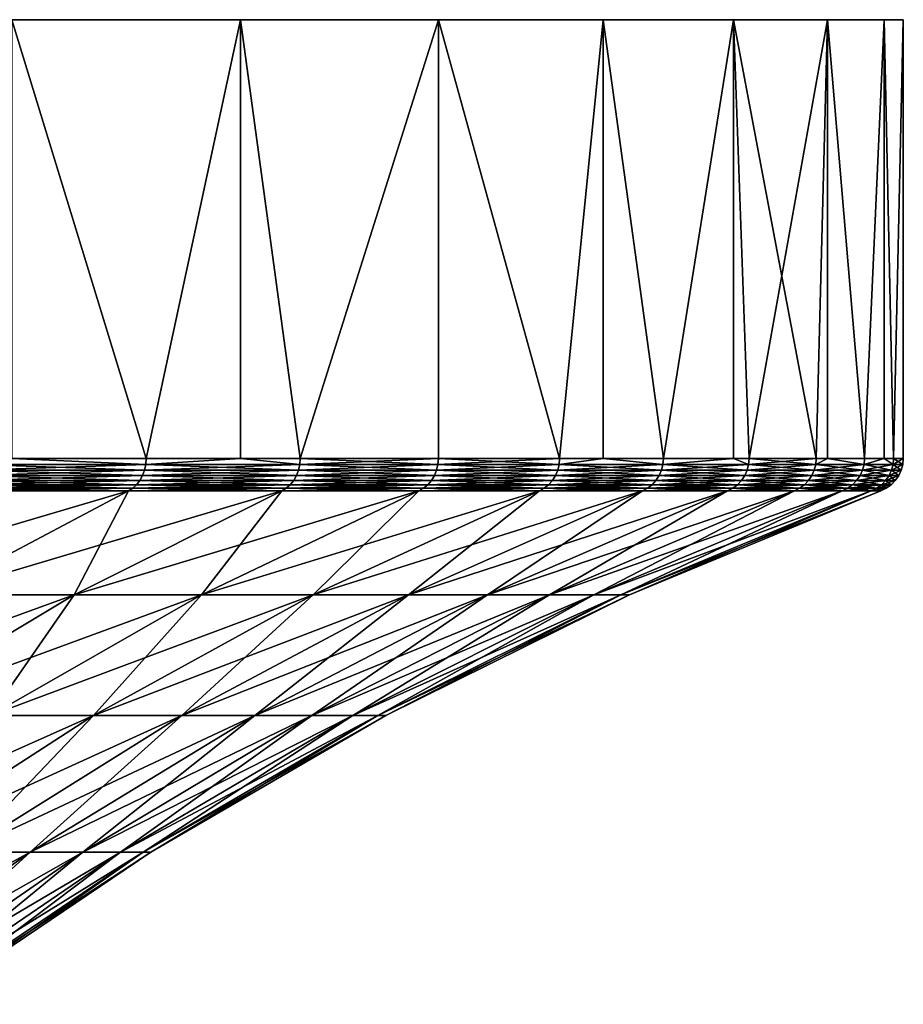
# Model space of a CAD drawing. Extents: x -255 to 255, y -7 to 81.
# Drawn here: x 247 to 255, y 72 to 81 of the extents above; entities that cross this region are included whole.
import ezdxf

# ---------------------------------------------------------------- set-up
doc = ezdxf.new("R2010")
doc.units = 0
doc.header["$MEASUREMENT"] = 0
doc.layers.add('L2', color=7, linetype='Continuous')

msp = doc.modelspace()

# ---------------------------------------------------------------- linework, layer by layer
at = {"layer": 'L2', "color": 7}
for points in [[(252.4064, 81, -12.2021), (250.9808, 81, -15), (225, 81)], [(225, 81), (250.9808, 81, -15), (249.2705, 81, -17.63356)], [(225, 81), (249.2705, 81, -17.63356), (247.2943, 81, -20.07392)], [(254.8357, 81, -3.135854), (254.3444, 81, -6.237351), (225, 81)], [(225, 81), (254.3444, 81, -6.237351), (253.5317, 81, -9.27051)], [(225, 81), (253.5317, 81, -9.27051), (252.4064, 81, -12.2021)], [(254.3444, 81, 6.237351), (254.8357, 81, 3.135854), (225, 81)], [(225, 81), (254.8357, 81, 3.135854), (255, 81)], [(225, 81), (255, 81), (254.8357, 81, -3.135854)], [(250.9808, 81, 15), (252.4064, 81, 12.2021), (225, 81)], [(225, 81), (252.4064, 81, 12.2021), (253.5317, 81, 9.27051)], [(225, 81), (253.5317, 81, 9.27051), (254.3444, 81, 6.237351)], [(225, 81), (247.2943, 81, 20.07392), (249.2705, 81, 17.63356)], [(225, 81), (249.2705, 81, 17.63356), (250.9808, 81, 15)], [(247.2943, 81, 20.07392), (247.2943, 77.20843, 20.07392), (248.4549, 77.20843, 18.70469)], [(247.2943, 81, 20.07392), (248.4549, 77.20843, 18.70469), (249.2705, 81, 17.63356)], [(247.2943, 77.20843, -20.07392), (247.2943, 81, -20.07392), (248.4549, 77.20843, -18.70469)], [(248.4549, 77.20843, -18.70469), (247.2943, 81, -20.07392), (249.2705, 81, -17.63356)], [(248.4549, 77.20843, 18.70469), (249.2705, 77.20843, 17.63356), (249.2705, 81, 17.63356)], [(248.4549, 77.20843, -18.70469), (249.2705, 81, -17.63356), (249.2705, 77.20843, -17.63356)], [(249.2705, 81, 17.63356), (249.2705, 77.20843, 17.63356), (249.7872, 77.20843, 16.8996)], [(249.2705, 81, 17.63356), (249.7872, 77.20843, 16.8996), (250.9808, 81, 15)], [(250.9808, 81, -15), (249.7872, 77.20843, -16.8996), (249.2705, 81, -17.63356)], [(249.2705, 77.20843, -17.63356), (249.2705, 81, -17.63356), (249.7872, 77.20843, -16.8996)], [(249.7872, 77.20843, 16.8996), (250.9808, 77.20843, 15), (250.9808, 81, 15)], [(250.9808, 81, -15), (250.9808, 77.20843, -15), (249.7872, 77.20843, -16.8996)], [(250.9808, 81, 15), (250.9808, 77.20843, 15), (252.0291, 77.20843, 13.01651)], [(250.9808, 81, 15), (252.0291, 77.20843, 13.01651), (252.4064, 81, 12.2021)], [(252.4064, 81, -12.2021), (252.0291, 77.20843, -13.01651), (250.9808, 81, -15)], [(252.0291, 77.20843, -13.01651), (250.9808, 77.20843, -15), (250.9808, 81, -15)], [(252.4064, 77.20843, 12.2021), (252.4064, 81, 12.2021), (252.0291, 77.20843, 13.01651)], [(252.4064, 81, -12.2021), (252.4064, 77.20843, -12.2021), (252.0291, 77.20843, -13.01651)], [(252.9262, 77.20843, 10.96023), (253.5317, 81, 9.27051), (252.4064, 81, 12.2021)], [(252.9262, 77.20843, 10.96023), (252.4064, 81, 12.2021), (252.4064, 77.20843, 12.2021)], [(253.5317, 81, -9.27051), (252.9262, 77.20843, -10.96023), (252.4064, 81, -12.2021)], [(252.9262, 77.20843, -10.96023), (252.4064, 77.20843, -12.2021), (252.4064, 81, -12.2021)], [(253.5317, 77.20843, 9.27051), (253.5317, 81, 9.27051), (252.9262, 77.20843, 10.96023)], [(253.5317, 81, -9.27051), (253.5317, 77.20843, -9.27051), (252.9262, 77.20843, -10.96023)], [(253.5317, 77.20843, 9.27051), (253.6672, 77.20843, 8.842655), (253.5317, 81, 9.27051)], [(253.5317, 81, 9.27051), (253.6672, 77.20843, 8.842655), (254.2478, 77.20843, 6.675628)], [(253.5317, 81, 9.27051), (254.2478, 77.20843, 6.675628), (254.3444, 81, 6.237351)], [(254.3444, 81, -6.237351), (253.6672, 77.20843, -8.842655), (253.5317, 81, -9.27051)], [(253.6672, 77.20843, -8.842655), (253.5317, 77.20843, -9.27051), (253.5317, 81, -9.27051)], [(254.3444, 81, -6.237351), (254.2478, 77.20843, -6.675628), (253.6672, 77.20843, -8.842655)], [(254.2478, 77.20843, 6.675628), (254.3444, 77.20843, 6.237351), (254.3444, 81, 6.237351)], [(254.3444, 77.20843, -6.237351), (254.2478, 77.20843, -6.675628), (254.3444, 81, -6.237351)], [(254.3444, 81, 6.237351), (254.3444, 77.20843, 6.237351), (254.6649, 77.20843, 4.471268)], [(254.3444, 81, 6.237351), (254.6649, 77.20843, 4.471268), (254.8357, 81, 3.135854)], [(254.3444, 77.20843, -6.237351), (254.3444, 81, -6.237351), (254.6649, 77.20843, -4.471268)], [(254.6649, 77.20843, -4.471268), (254.3444, 81, -6.237351), (254.8357, 81, -3.135854)], [(254.6649, 77.20843, 4.471268), (254.8357, 77.20843, 3.135854), (254.8357, 81, 3.135854)], [(254.6649, 77.20843, -4.471268), (254.8357, 81, -3.135854), (254.8357, 77.20843, -3.135854)], [(254.8357, 81, 3.135854), (254.8357, 77.20843, 3.135854), (254.9161, 77.20843, 2.241903)], [(254.8357, 81, 3.135854), (254.9161, 77.20843, 2.241903), (255, 81)], [(255, 81), (254.9161, 77.20843, -2.241903), (254.8357, 81, -3.135854)], [(254.8357, 77.20843, -3.135854), (254.8357, 81, -3.135854), (254.9161, 77.20843, -2.241903)], [(254.9161, 77.20843, 2.241903), (255, 77.20843), (255, 81)], [(255, 81), (255, 77.20843), (254.9161, 77.20843, -2.241903)], [(246.9883, 77.15677, -20.40213), (247.2943, 77.20843, -20.07392), (248.4514, 77.15677, -18.7019)], [(247.2943, 77.20843, 20.07392), (246.9883, 77.15677, 20.40213), (248.4514, 77.15677, 18.7019)], [(248.4514, 77.15677, -18.7019), (247.2943, 77.20843, -20.07392), (248.4549, 77.20843, -18.70469)], [(248.4514, 77.15677, 18.7019), (248.4549, 77.20843, 18.70469), (247.2943, 77.20843, 20.07392)], [(249.2705, 77.20843, -17.63356), (249.7835, 77.15677, -16.89708), (248.4514, 77.15677, -18.7019)], [(248.4514, 77.15677, -18.7019), (248.4549, 77.20843, -18.70469), (249.2705, 77.20843, -17.63356)], [(249.7835, 77.15677, 16.89708), (249.2705, 77.20843, 17.63356), (248.4514, 77.15677, 18.7019)], [(248.4514, 77.15677, 18.7019), (249.2705, 77.20843, 17.63356), (248.4549, 77.20843, 18.70469)], [(249.2705, 77.20843, -17.63356), (249.7872, 77.20843, -16.8996), (249.7835, 77.15677, -16.89708)], [(249.7835, 77.15677, 16.89708), (249.7872, 77.20843, 16.8996), (249.2705, 77.20843, 17.63356)], [(249.7835, 77.15677, -16.89708), (249.7872, 77.20843, -16.8996), (250.9808, 77.20843, -15)], [(249.7835, 77.15677, -16.89708), (250.9808, 77.20843, -15), (250.9769, 77.15677, -14.99776)], [(250.9769, 77.15677, 14.99776), (249.7872, 77.20843, 16.8996), (249.7835, 77.15677, 16.89708)], [(250.9769, 77.15677, 14.99776), (250.9808, 77.20843, 15), (249.7872, 77.20843, 16.8996)], [(250.9769, 77.15677, -14.99776), (250.9808, 77.20843, -15), (252.0291, 77.20843, -13.01651)], [(250.9769, 77.15677, -14.99776), (252.0291, 77.20843, -13.01651), (252.025, 77.15677, -13.01457)], [(252.025, 77.15677, 13.01457), (250.9808, 77.20843, 15), (250.9769, 77.15677, 14.99776)], [(252.025, 77.15677, 13.01457), (252.0291, 77.20843, 13.01651), (250.9808, 77.20843, 15)], [(252.025, 77.15677, -13.01457), (252.0291, 77.20843, -13.01651), (252.4064, 77.20843, -12.2021)], [(252.025, 77.15677, -13.01457), (252.4064, 77.20843, -12.2021), (252.922, 77.15677, -10.95859)], [(252.4064, 77.20843, 12.2021), (252.025, 77.15677, 13.01457), (252.922, 77.15677, 10.95859)], [(252.4064, 77.20843, 12.2021), (252.0291, 77.20843, 13.01651), (252.025, 77.15677, 13.01457)], [(252.922, 77.15677, -10.95859), (252.4064, 77.20843, -12.2021), (252.9262, 77.20843, -10.96023)], [(252.922, 77.15677, 10.95859), (252.9262, 77.20843, 10.96023), (252.4064, 77.20843, 12.2021)], [(253.5317, 77.20843, -9.27051), (253.6629, 77.15677, -8.841334), (252.922, 77.15677, -10.95859)], [(252.922, 77.15677, -10.95859), (252.9262, 77.20843, -10.96023), (253.5317, 77.20843, -9.27051)], [(253.6629, 77.15677, 8.841334), (253.5317, 77.20843, 9.27051), (252.922, 77.15677, 10.95859)], [(252.922, 77.15677, 10.95859), (253.5317, 77.20843, 9.27051), (252.9262, 77.20843, 10.96023)], [(253.5317, 77.20843, -9.27051), (253.6672, 77.20843, -8.842655), (253.6629, 77.15677, -8.841334)], [(253.6629, 77.15677, 8.841334), (253.6672, 77.20843, 8.842655), (253.5317, 77.20843, 9.27051)], [(253.6629, 77.15677, -8.841334), (253.6672, 77.20843, -8.842655), (254.2478, 77.20843, -6.675628)], [(253.6629, 77.15677, -8.841334), (254.2478, 77.20843, -6.675628), (254.2435, 77.15677, -6.674631)], [(254.2435, 77.15677, 6.674631), (253.6672, 77.20843, 8.842655), (253.6629, 77.15677, 8.841334)], [(254.2435, 77.15677, 6.674631), (254.2478, 77.20843, 6.675628), (253.6672, 77.20843, 8.842655)], [(254.2435, 77.15677, -6.674631), (254.2478, 77.20843, -6.675628), (254.3444, 77.20843, -6.237351)], [(254.2435, 77.15677, -6.674631), (254.3444, 77.20843, -6.237351), (254.6605, 77.15677, -4.4706)], [(254.3444, 77.20843, 6.237351), (254.2435, 77.15677, 6.674631), (254.6605, 77.15677, 4.4706)], [(254.3444, 77.20843, 6.237351), (254.2478, 77.20843, 6.675628), (254.2435, 77.15677, 6.674631)], [(254.6605, 77.15677, -4.4706), (254.3444, 77.20843, -6.237351), (254.6649, 77.20843, -4.471268)], [(254.6605, 77.15677, 4.4706), (254.6649, 77.20843, 4.471268), (254.3444, 77.20843, 6.237351)], [(254.8357, 77.20843, -3.135854), (254.9116, 77.15677, -2.241568), (254.6605, 77.15677, -4.4706)], [(254.6605, 77.15677, -4.4706), (254.6649, 77.20843, -4.471268), (254.8357, 77.20843, -3.135854)], [(254.9116, 77.15677, 2.241568), (254.8357, 77.20843, 3.135854), (254.6605, 77.15677, 4.4706)], [(254.6605, 77.15677, 4.4706), (254.8357, 77.20843, 3.135854), (254.6649, 77.20843, 4.471268)], [(254.8357, 77.20843, -3.135854), (254.9161, 77.20843, -2.241903), (254.9116, 77.15677, -2.241568)], [(254.9116, 77.15677, 2.241568), (254.9161, 77.20843, 2.241903), (254.8357, 77.20843, 3.135854)], [(254.9116, 77.15677, -2.241568), (254.9161, 77.20843, -2.241903), (255, 77.20843)], [(254.9116, 77.15677, -2.241568), (255, 77.20843), (254.9955, 77.15677)], [(254.9955, 77.15677), (254.9161, 77.20843, 2.241903), (254.9116, 77.15677, 2.241568)], [(254.9955, 77.15677), (255, 77.20843), (254.9161, 77.20843, 2.241903)], [(246.9785, 77.10665, 20.39308), (246.9626, 77.05958, 20.37829), (248.424, 77.05958, 18.68004)], [(248.441, 77.10665, -18.6936), (248.424, 77.05958, -18.68004), (246.9626, 77.05958, -20.37829)], [(248.441, 77.10665, -18.6936), (246.9626, 77.05958, -20.37829), (246.9785, 77.10665, -20.39308)], [(246.9883, 77.15677, 20.40213), (246.9785, 77.10665, 20.39308), (248.441, 77.10665, 18.6936)], [(248.4514, 77.15677, -18.7019), (248.441, 77.10665, -18.6936), (246.9785, 77.10665, -20.39308)], [(248.4514, 77.15677, -18.7019), (246.9785, 77.10665, -20.39308), (246.9883, 77.15677, -20.40213)], [(246.9785, 77.10665, 20.39308), (248.424, 77.05958, 18.68004), (248.441, 77.10665, 18.6936)], [(246.9883, 77.15677, 20.40213), (248.441, 77.10665, 18.6936), (248.4514, 77.15677, 18.7019)], [(248.441, 77.10665, 18.6936), (248.424, 77.05958, 18.68004), (249.7545, 77.05958, 16.87733)], [(249.7725, 77.10665, -16.88958), (249.7545, 77.05958, -16.87733), (248.424, 77.05958, -18.68004)], [(249.7725, 77.10665, -16.88958), (248.424, 77.05958, -18.68004), (248.441, 77.10665, -18.6936)], [(248.4514, 77.15677, 18.7019), (248.441, 77.10665, 18.6936), (249.7725, 77.10665, 16.88958)], [(249.7835, 77.15677, -16.89708), (249.7725, 77.10665, -16.88958), (248.441, 77.10665, -18.6936)], [(249.7835, 77.15677, -16.89708), (248.441, 77.10665, -18.6936), (248.4514, 77.15677, -18.7019)], [(248.441, 77.10665, 18.6936), (249.7545, 77.05958, 16.87733), (249.7725, 77.10665, 16.88958)], [(248.4514, 77.15677, 18.7019), (249.7725, 77.10665, 16.88958), (249.7835, 77.15677, 16.89708)], [(249.7725, 77.10665, 16.88958), (249.7545, 77.05958, 16.87733), (250.9465, 77.05958, 14.98023)], [(250.9654, 77.10665, -14.9911), (250.9465, 77.05958, -14.98023), (249.7545, 77.05958, -16.87733)], [(250.9654, 77.10665, -14.9911), (249.7545, 77.05958, -16.87733), (249.7725, 77.10665, -16.88958)], [(249.7835, 77.15677, 16.89708), (249.7725, 77.10665, 16.88958), (250.9654, 77.10665, 14.9911)], [(250.9769, 77.15677, -14.99776), (250.9654, 77.10665, -14.9911), (249.7725, 77.10665, -16.88958)], [(250.9769, 77.15677, -14.99776), (249.7725, 77.10665, -16.88958), (249.7835, 77.15677, -16.89708)], [(249.7725, 77.10665, 16.88958), (250.9465, 77.05958, 14.98023), (250.9654, 77.10665, 14.9911)], [(249.7835, 77.15677, 16.89708), (250.9654, 77.10665, 14.9911), (250.9769, 77.15677, 14.99776)], [(250.9654, 77.10665, 14.9911), (250.9465, 77.05958, 14.98023), (251.9934, 77.05958, 12.99936)], [(252.013, 77.10665, -13.00879), (251.9934, 77.05958, -12.99936), (250.9465, 77.05958, -14.98023)], [(252.013, 77.10665, -13.00879), (250.9465, 77.05958, -14.98023), (250.9654, 77.10665, -14.9911)], [(250.9769, 77.15677, 14.99776), (250.9654, 77.10665, 14.9911), (252.013, 77.10665, 13.00879)], [(252.025, 77.15677, -13.01457), (252.013, 77.10665, -13.00879), (250.9654, 77.10665, -14.9911)], [(252.025, 77.15677, -13.01457), (250.9654, 77.10665, -14.9911), (250.9769, 77.15677, -14.99776)], [(250.9654, 77.10665, 14.9911), (251.9934, 77.05958, 12.99936), (252.013, 77.10665, 13.00879)], [(250.9769, 77.15677, 14.99776), (252.013, 77.10665, 13.00879), (252.025, 77.15677, 13.01457)], [(252.013, 77.10665, 13.00879), (251.9934, 77.05958, 12.99936), (252.8894, 77.05958, 10.94579)], [(252.9096, 77.10665, -10.95373), (252.8894, 77.05958, -10.94579), (251.9934, 77.05958, -12.99936)], [(252.9096, 77.10665, -10.95373), (251.9934, 77.05958, -12.99936), (252.013, 77.10665, -13.00879)], [(252.025, 77.15677, 13.01457), (252.013, 77.10665, 13.00879), (252.9096, 77.10665, 10.95373)], [(252.922, 77.15677, -10.95859), (252.9096, 77.10665, -10.95373), (252.013, 77.10665, -13.00879)], [(252.922, 77.15677, -10.95859), (252.013, 77.10665, -13.00879), (252.025, 77.15677, -13.01457)], [(252.013, 77.10665, 13.00879), (252.8894, 77.05958, 10.94579), (252.9096, 77.10665, 10.95373)], [(252.025, 77.15677, 13.01457), (252.9096, 77.10665, 10.95373), (252.922, 77.15677, 10.95859)], [(252.9096, 77.10665, 10.95373), (252.8894, 77.05958, 10.94579), (253.6294, 77.05958, 8.831002)], [(253.6502, 77.10665, -8.83741), (253.6294, 77.05958, -8.831002), (252.8894, 77.05958, -10.94579)], [(253.6502, 77.10665, -8.83741), (252.8894, 77.05958, -10.94579), (252.9096, 77.10665, -10.95373)], [(252.922, 77.15677, 10.95859), (252.9096, 77.10665, 10.95373), (253.6502, 77.10665, 8.83741)], [(253.6629, 77.15677, -8.841334), (253.6502, 77.10665, -8.83741), (252.9096, 77.10665, -10.95373)], [(253.6629, 77.15677, -8.841334), (252.9096, 77.10665, -10.95373), (252.922, 77.15677, -10.95859)], [(252.9096, 77.10665, 10.95373), (253.6294, 77.05958, 8.831002), (253.6502, 77.10665, 8.83741)], [(252.922, 77.15677, 10.95859), (253.6502, 77.10665, 8.83741), (253.6629, 77.15677, 8.841334)], [(253.6502, 77.10665, 8.83741), (253.6294, 77.05958, 8.831002), (254.2093, 77.05958, 6.66683)], [(254.2305, 77.10665, -6.671669), (254.2093, 77.05958, -6.66683), (253.6294, 77.05958, -8.831002)], [(254.2305, 77.10665, -6.671669), (253.6294, 77.05958, -8.831002), (253.6502, 77.10665, -8.83741)], [(253.6629, 77.15677, 8.841334), (253.6502, 77.10665, 8.83741), (254.2305, 77.10665, 6.671669)], [(254.2435, 77.15677, -6.674631), (254.2305, 77.10665, -6.671669), (253.6502, 77.10665, -8.83741)], [(254.2435, 77.15677, -6.674631), (253.6502, 77.10665, -8.83741), (253.6629, 77.15677, -8.841334)], [(253.6502, 77.10665, 8.83741), (254.2093, 77.05958, 6.66683), (254.2305, 77.10665, 6.671669)], [(253.6629, 77.15677, 8.841334), (254.2305, 77.10665, 6.671669), (254.2435, 77.15677, 6.674631)], [(254.2305, 77.10665, 6.671669), (254.2093, 77.05958, 6.66683), (254.6258, 77.05958, 4.465376)], [(254.6473, 77.10665, -4.468616), (254.6258, 77.05958, -4.465376), (254.2093, 77.05958, -6.66683)], [(254.6473, 77.10665, -4.468616), (254.2093, 77.05958, -6.66683), (254.2305, 77.10665, -6.671669)], [(254.2435, 77.15677, 6.674631), (254.2305, 77.10665, 6.671669), (254.6473, 77.10665, 4.468616)], [(254.6605, 77.15677, -4.4706), (254.6473, 77.10665, -4.468616), (254.2305, 77.10665, -6.671669)], [(254.6605, 77.15677, -4.4706), (254.2305, 77.10665, -6.671669), (254.2435, 77.15677, -6.674631)], [(254.2305, 77.10665, 6.671669), (254.6258, 77.05958, 4.465376), (254.6473, 77.10665, 4.468616)], [(254.2435, 77.15677, 6.674631), (254.6473, 77.10665, 4.468616), (254.6605, 77.15677, 4.4706)], [(254.6473, 77.10665, 4.468616), (254.6258, 77.05958, 4.465376), (254.8767, 77.05958, 2.238948)], [(254.8984, 77.10665, -2.240573), (254.8767, 77.05958, -2.238948), (254.6258, 77.05958, -4.465376)], [(254.8984, 77.10665, -2.240573), (254.6258, 77.05958, -4.465376), (254.6473, 77.10665, -4.468616)], [(254.6605, 77.15677, 4.4706), (254.6473, 77.10665, 4.468616), (254.8984, 77.10665, 2.240573)], [(254.9116, 77.15677, -2.241568), (254.8984, 77.10665, -2.240573), (254.6473, 77.10665, -4.468616)], [(254.9116, 77.15677, -2.241568), (254.6473, 77.10665, -4.468616), (254.6605, 77.15677, -4.4706)], [(254.6473, 77.10665, 4.468616), (254.8767, 77.05958, 2.238948), (254.8984, 77.10665, 2.240573)], [(254.6605, 77.15677, 4.4706), (254.8984, 77.10665, 2.240573), (254.9116, 77.15677, 2.241568)], [(254.8984, 77.10665, 2.240573), (254.8767, 77.05958, 2.238948), (254.9605, 77.05958)], [(254.9822, 77.10665), (254.9605, 77.05958), (254.8767, 77.05958, -2.238948)], [(254.9822, 77.10665), (254.8767, 77.05958, -2.238948), (254.8984, 77.10665, -2.240573)], [(254.9116, 77.15677, 2.241568), (254.8984, 77.10665, 2.240573), (254.9822, 77.10665)], [(254.9955, 77.15677), (254.9822, 77.10665), (254.8984, 77.10665, -2.240573)], [(254.9955, 77.15677), (254.8984, 77.10665, -2.240573), (254.9116, 77.15677, -2.241568)], [(254.8984, 77.10665, 2.240573), (254.9605, 77.05958), (254.9822, 77.10665)], [(254.9116, 77.15677, 2.241568), (254.9822, 77.10665), (254.9955, 77.15677)], [(246.9409, 77.01695, 20.35821), (246.9142, 76.98004, 20.33343), (248.3725, 76.98004, 18.63892)], [(248.401, 77.01695, -18.66163), (248.3725, 76.98004, -18.63892), (246.9142, 76.98004, -20.33343)], [(248.401, 77.01695, -18.66163), (246.9142, 76.98004, -20.33343), (246.9409, 77.01695, -20.35821)], [(246.9626, 77.05958, 20.37829), (246.9409, 77.01695, 20.35821), (248.401, 77.01695, 18.66163)], [(248.424, 77.05958, -18.68004), (248.401, 77.01695, -18.66163), (246.9409, 77.01695, -20.35821)], [(248.424, 77.05958, -18.68004), (246.9409, 77.01695, -20.35821), (246.9626, 77.05958, -20.37829)], [(246.9409, 77.01695, 20.35821), (248.3725, 76.98004, 18.63892), (248.401, 77.01695, 18.66163)], [(246.9626, 77.05958, 20.37829), (248.401, 77.01695, 18.66163), (248.424, 77.05958, 18.68004)], [(248.401, 77.01695, 18.66163), (248.3725, 76.98004, 18.63892), (249.7, 76.98004, 16.84018)], [(249.7301, 77.01695, -16.8607), (249.7, 76.98004, -16.84018), (248.3725, 76.98004, -18.63892)], [(249.7301, 77.01695, -16.8607), (248.3725, 76.98004, -18.63892), (248.401, 77.01695, -18.66163)], [(248.424, 77.05958, 18.68004), (248.401, 77.01695, 18.66163), (249.7301, 77.01695, 16.8607)], [(249.7545, 77.05958, -16.87733), (249.7301, 77.01695, -16.8607), (248.401, 77.01695, -18.66163)], [(249.7545, 77.05958, -16.87733), (248.401, 77.01695, -18.66163), (248.424, 77.05958, -18.68004)], [(248.401, 77.01695, 18.66163), (249.7, 76.98004, 16.84018), (249.7301, 77.01695, 16.8607)], [(248.424, 77.05958, 18.68004), (249.7301, 77.01695, 16.8607), (249.7545, 77.05958, 16.87733)], [(249.7301, 77.01695, 16.8607), (249.7, 76.98004, 16.84018), (250.8894, 76.98004, 14.94726)], [(250.921, 77.01695, -14.96547), (250.8894, 76.98004, -14.94726), (249.7, 76.98004, -16.84018)], [(250.921, 77.01695, -14.96547), (249.7, 76.98004, -16.84018), (249.7301, 77.01695, -16.8607)], [(249.7545, 77.05958, 16.87733), (249.7301, 77.01695, 16.8607), (250.921, 77.01695, 14.96547)], [(250.9465, 77.05958, -14.98023), (250.921, 77.01695, -14.96547), (249.7301, 77.01695, -16.8607)], [(250.9465, 77.05958, -14.98023), (249.7301, 77.01695, -16.8607), (249.7545, 77.05958, -16.87733)], [(249.7301, 77.01695, 16.8607), (250.8894, 76.98004, 14.94726), (250.921, 77.01695, 14.96547)], [(249.7545, 77.05958, 16.87733), (250.921, 77.01695, 14.96547), (250.9465, 77.05958, 14.98023)], [(250.921, 77.01695, 14.96547), (250.8894, 76.98004, 14.94726), (251.934, 76.98004, 12.97074)], [(251.9668, 77.01695, -12.98655), (251.934, 76.98004, -12.97074), (250.8894, 76.98004, -14.94726)], [(251.9668, 77.01695, -12.98655), (250.8894, 76.98004, -14.94726), (250.921, 77.01695, -14.96547)], [(250.9465, 77.05958, 14.98023), (250.921, 77.01695, 14.96547), (251.9668, 77.01695, 12.98655)], [(251.9934, 77.05958, -12.99936), (251.9668, 77.01695, -12.98655), (250.921, 77.01695, -14.96547)], [(251.9934, 77.05958, -12.99936), (250.921, 77.01695, -14.96547), (250.9465, 77.05958, -14.98023)], [(250.921, 77.01695, 14.96547), (251.934, 76.98004, 12.97074), (251.9668, 77.01695, 12.98655)], [(250.9465, 77.05958, 14.98023), (251.9668, 77.01695, 12.98655), (251.9934, 77.05958, 12.99936)], [(251.9668, 77.01695, 12.98655), (251.934, 76.98004, 12.97074), (252.828, 76.98004, 10.92169)], [(252.8619, 77.01695, -10.935), (252.828, 76.98004, -10.92169), (251.934, 76.98004, -12.97074)], [(252.8619, 77.01695, -10.935), (251.934, 76.98004, -12.97074), (251.9668, 77.01695, -12.98655)], [(251.9934, 77.05958, 12.99936), (251.9668, 77.01695, 12.98655), (252.8619, 77.01695, 10.935)], [(252.8894, 77.05958, -10.94579), (252.8619, 77.01695, -10.935), (251.9668, 77.01695, -12.98655)], [(252.8894, 77.05958, -10.94579), (251.9668, 77.01695, -12.98655), (251.9934, 77.05958, -12.99936)], [(251.9668, 77.01695, 12.98655), (252.828, 76.98004, 10.92169), (252.8619, 77.01695, 10.935)], [(251.9934, 77.05958, 12.99936), (252.8619, 77.01695, 10.935), (252.8894, 77.05958, 10.94579)], [(252.8619, 77.01695, 10.935), (252.828, 76.98004, 10.92169), (253.5664, 76.98004, 8.811562)], [(253.6012, 77.01695, -8.8223), (253.5664, 76.98004, -8.811562), (252.828, 76.98004, -10.92169)], [(253.6012, 77.01695, -8.8223), (252.828, 76.98004, -10.92169), (252.8619, 77.01695, -10.935)], [(252.8894, 77.05958, 10.94579), (252.8619, 77.01695, 10.935), (253.6012, 77.01695, 8.8223)], [(253.6294, 77.05958, -8.831002), (253.6012, 77.01695, -8.8223), (252.8619, 77.01695, -10.935)], [(253.6294, 77.05958, -8.831002), (252.8619, 77.01695, -10.935), (252.8894, 77.05958, -10.94579)], [(252.8619, 77.01695, 10.935), (253.5664, 76.98004, 8.811562), (253.6012, 77.01695, 8.8223)], [(252.8894, 77.05958, 10.94579), (253.6012, 77.01695, 8.8223), (253.6294, 77.05958, 8.831002)], [(253.6012, 77.01695, 8.8223), (253.5664, 76.98004, 8.811562), (254.145, 76.98004, 6.652155)], [(254.1805, 77.01695, -6.660261), (254.145, 76.98004, -6.652155), (253.5664, 76.98004, -8.811562)], [(254.1805, 77.01695, -6.660261), (253.5664, 76.98004, -8.811562), (253.6012, 77.01695, -8.8223)], [(253.6294, 77.05958, 8.831002), (253.6012, 77.01695, 8.8223), (254.1805, 77.01695, 6.660261)], [(254.2093, 77.05958, -6.66683), (254.1805, 77.01695, -6.660261), (253.6012, 77.01695, -8.8223)], [(254.2093, 77.05958, -6.66683), (253.6012, 77.01695, -8.8223), (253.6294, 77.05958, -8.831002)], [(253.6012, 77.01695, 8.8223), (254.145, 76.98004, 6.652155), (254.1805, 77.01695, 6.660261)], [(253.6294, 77.05958, 8.831002), (254.1805, 77.01695, 6.660261), (254.2093, 77.05958, 6.66683)], [(254.1805, 77.01695, 6.660261), (254.145, 76.98004, 6.652155), (254.5606, 76.98004, 4.455546)], [(254.5966, 77.01695, -4.460975), (254.5606, 76.98004, -4.455546), (254.145, 76.98004, -6.652155)], [(254.5966, 77.01695, -4.460975), (254.145, 76.98004, -6.652155), (254.1805, 77.01695, -6.660261)], [(254.2093, 77.05958, 6.66683), (254.1805, 77.01695, 6.660261), (254.5966, 77.01695, 4.460975)], [(254.6258, 77.05958, -4.465376), (254.5966, 77.01695, -4.460975), (254.1805, 77.01695, -6.660261)], [(254.6258, 77.05958, -4.465376), (254.1805, 77.01695, -6.660261), (254.2093, 77.05958, -6.66683)], [(254.1805, 77.01695, 6.660261), (254.5606, 76.98004, 4.455546), (254.5966, 77.01695, 4.460975)], [(254.2093, 77.05958, 6.66683), (254.5966, 77.01695, 4.460975), (254.6258, 77.05958, 4.465376)], [(254.5966, 77.01695, 4.460975), (254.5606, 76.98004, 4.455546), (254.8109, 76.98004, 2.23402)], [(254.8472, 77.01695, -2.236742), (254.8109, 76.98004, -2.23402), (254.5606, 76.98004, -4.455546)], [(254.8472, 77.01695, -2.236742), (254.5606, 76.98004, -4.455546), (254.5966, 77.01695, -4.460975)], [(254.6258, 77.05958, 4.465376), (254.5966, 77.01695, 4.460975), (254.8472, 77.01695, 2.236742)], [(254.8767, 77.05958, -2.238948), (254.8472, 77.01695, -2.236742), (254.5966, 77.01695, -4.460975)], [(254.8767, 77.05958, -2.238948), (254.5966, 77.01695, -4.460975), (254.6258, 77.05958, -4.465376)], [(254.5966, 77.01695, 4.460975), (254.8109, 76.98004, 2.23402), (254.8472, 77.01695, 2.236742)], [(254.6258, 77.05958, 4.465376), (254.8472, 77.01695, 2.236742), (254.8767, 77.05958, 2.238948)], [(254.8472, 77.01695, 2.236742), (254.8109, 76.98004, 2.23402), (254.8945, 76.98004)], [(254.9309, 77.01695), (254.8945, 76.98004), (254.8109, 76.98004, -2.23402)], [(254.9309, 77.01695), (254.8109, 76.98004, -2.23402), (254.8472, 77.01695, -2.236742)], [(254.8767, 77.05958, 2.238948), (254.8472, 77.01695, 2.236742), (254.9309, 77.01695)], [(254.9605, 77.05958), (254.9309, 77.01695), (254.8472, 77.01695, -2.236742)], [(254.9605, 77.05958), (254.8472, 77.01695, -2.236742), (254.8767, 77.05958, -2.238948)], [(254.8472, 77.01695, 2.236742), (254.8945, 76.98004), (254.9309, 77.01695)], [(254.8767, 77.05958, 2.238948), (254.9309, 77.01695), (254.9605, 77.05958)], [(246.6052, 76.02806, 17.22954), (248.3029, 76.92759, 18.58342), (245.2572, 76.02806, 18.79592)], [(245.2572, 76.02806, 18.79592), (248.3029, 76.92759, 18.58342), (246.849, 76.92759, 20.27288)], [(246.6052, 76.02806, -17.22954), (246.849, 76.92759, -20.27288), (248.3029, 76.92759, -18.58342)], [(246.6052, 76.02806, -17.22954), (248.3029, 76.92759, -18.58342), (247.8323, 76.02806, -15.56681)], [(247.8323, 76.02806, 15.56681), (249.6265, 76.92759, 16.79003), (246.6052, 76.02806, 17.22954)], [(246.6052, 76.02806, 17.22954), (249.6265, 76.92759, 16.79003), (248.3029, 76.92759, 18.58342)], [(246.8833, 76.94995, 20.30471), (246.849, 76.92759, 20.27288), (248.3029, 76.92759, 18.58342)], [(248.3395, 76.94995, -18.61259), (248.3029, 76.92759, -18.58342), (246.849, 76.92759, -20.27288)], [(248.3395, 76.94995, -18.61259), (246.849, 76.92759, -20.27288), (246.8833, 76.94995, -20.30471)], [(246.9142, 76.98004, 20.33343), (246.8833, 76.94995, 20.30471), (248.3395, 76.94995, 18.61259)], [(248.3725, 76.98004, -18.63892), (248.3395, 76.94995, -18.61259), (246.8833, 76.94995, -20.30471)], [(248.3725, 76.98004, -18.63892), (246.8833, 76.94995, -20.30471), (246.9142, 76.98004, -20.33343)], [(246.8833, 76.94995, 20.30471), (248.3029, 76.92759, 18.58342), (248.3395, 76.94995, 18.61259)], [(246.9142, 76.98004, 20.33343), (248.3395, 76.94995, 18.61259), (248.3725, 76.98004, 18.63892)], [(247.8323, 76.02806, -15.56681), (248.3029, 76.92759, -18.58342), (249.6265, 76.92759, -16.79003)], [(247.8323, 76.02806, -15.56681), (249.6265, 76.92759, -16.79003), (248.9318, 76.02806, -13.81702)], [(248.9318, 76.02806, 13.81702), (250.8123, 76.92759, 14.90275), (247.8323, 76.02806, 15.56681)], [(247.8323, 76.02806, 15.56681), (250.8123, 76.92759, 14.90275), (249.6265, 76.92759, 16.79003)], [(248.3395, 76.94995, 18.61259), (248.3029, 76.92759, 18.58342), (249.6265, 76.92759, 16.79003)], [(249.6651, 76.94995, -16.81639), (249.6265, 76.92759, -16.79003), (248.3029, 76.92759, -18.58342)], [(249.6651, 76.94995, -16.81639), (248.3029, 76.92759, -18.58342), (248.3395, 76.94995, -18.61259)], [(248.3725, 76.98004, 18.63892), (248.3395, 76.94995, 18.61259), (249.6651, 76.94995, 16.81639)], [(249.7, 76.98004, -16.84018), (249.6651, 76.94995, -16.81639), (248.3395, 76.94995, -18.61259)], [(249.7, 76.98004, -16.84018), (248.3395, 76.94995, -18.61259), (248.3725, 76.98004, -18.63892)], [(248.3395, 76.94995, 18.61259), (249.6265, 76.92759, 16.79003), (249.6651, 76.94995, 16.81639)], [(248.3725, 76.98004, 18.63892), (249.6651, 76.94995, 16.81639), (249.7, 76.98004, 16.84018)], [(248.9318, 76.02806, -13.81702), (249.6265, 76.92759, -16.79003), (250.8123, 76.92759, -14.90275)], [(248.9318, 76.02806, -13.81702), (250.8123, 76.92759, -14.90275), (249.8974, 76.02806, -11.98996)], [(249.8974, 76.02806, 11.98996), (251.8538, 76.92759, 12.93212), (248.9318, 76.02806, 13.81702)], [(248.9318, 76.02806, 13.81702), (251.8538, 76.92759, 12.93212), (250.8123, 76.92759, 14.90275)], [(249.6651, 76.94995, 16.81639), (249.6265, 76.92759, 16.79003), (250.8123, 76.92759, 14.90275)], [(250.8528, 76.94995, -14.92614), (250.8123, 76.92759, -14.90275), (249.6265, 76.92759, -16.79003)], [(250.8528, 76.94995, -14.92614), (249.6265, 76.92759, -16.79003), (249.6651, 76.94995, -16.81639)], [(249.7, 76.98004, 16.84018), (249.6651, 76.94995, 16.81639), (250.8528, 76.94995, 14.92614)], [(250.8894, 76.98004, -14.94726), (250.8528, 76.94995, -14.92614), (249.6651, 76.94995, -16.81639)], [(250.8894, 76.98004, -14.94726), (249.6651, 76.94995, -16.81639), (249.7, 76.98004, -16.84018)], [(249.6651, 76.94995, 16.81639), (250.8123, 76.92759, 14.90275), (250.8528, 76.94995, 14.92614)], [(249.7, 76.98004, 16.84018), (250.8528, 76.94995, 14.92614), (250.8894, 76.98004, 14.94726)], [(249.8974, 76.02806, -11.98996), (250.8123, 76.92759, -14.90275), (251.8538, 76.92759, -12.93212)], [(249.8974, 76.02806, -11.98996), (251.8538, 76.92759, -12.93212), (250.7238, 76.02806, -10.09585)], [(250.7238, 76.02806, 10.09585), (252.7451, 76.92759, 10.88917), (249.8974, 76.02806, 11.98996)], [(249.8974, 76.02806, 11.98996), (252.7451, 76.92759, 10.88917), (251.8538, 76.92759, 12.93212)], [(250.7238, 76.02806, -10.09585), (251.8538, 76.92759, -12.93212), (252.7451, 76.92759, -10.88917)], [(250.7238, 76.02806, -10.09585), (252.7451, 76.92759, -10.88917), (251.4063, 76.02806, -8.145277)], [(251.4063, 76.02806, 8.145277), (253.4813, 76.92759, 8.785322), (250.7238, 76.02806, 10.09585)], [(250.7238, 76.02806, 10.09585), (253.4813, 76.92759, 8.785322), (252.7451, 76.92759, 10.88917)], [(250.8528, 76.94995, 14.92614), (250.8123, 76.92759, 14.90275), (251.8538, 76.92759, 12.93212)], [(251.896, 76.94995, -12.95242), (251.8538, 76.92759, -12.93212), (250.8123, 76.92759, -14.90275)], [(251.896, 76.94995, -12.95242), (250.8123, 76.92759, -14.90275), (250.8528, 76.94995, -14.92614)], [(250.8894, 76.98004, 14.94726), (250.8528, 76.94995, 14.92614), (251.896, 76.94995, 12.95242)], [(251.934, 76.98004, -12.97074), (251.896, 76.94995, -12.95242), (250.8528, 76.94995, -14.92614)], [(251.934, 76.98004, -12.97074), (250.8528, 76.94995, -14.92614), (250.8894, 76.98004, -14.94726)], [(250.8528, 76.94995, 14.92614), (251.8538, 76.92759, 12.93212), (251.896, 76.94995, 12.95242)], [(250.8894, 76.98004, 14.94726), (251.896, 76.94995, 12.95242), (251.934, 76.98004, 12.97074)], [(251.4063, 76.02806, -8.145277), (252.7451, 76.92759, -10.88917), (253.4813, 76.92759, -8.785322)], [(251.4063, 76.02806, -8.145277), (253.4813, 76.92759, -8.785322), (251.9412, 76.02806, -6.149153)], [(251.9412, 76.02806, 6.149153), (254.0582, 76.92759, 6.632346), (251.4063, 76.02806, 8.145277)], [(251.4063, 76.02806, 8.145277), (254.0582, 76.92759, 6.632346), (253.4813, 76.92759, 8.785322)], [(251.896, 76.94995, 12.95242), (251.8538, 76.92759, 12.93212), (252.7451, 76.92759, 10.88917)], [(252.7887, 76.94995, -10.90626), (252.7451, 76.92759, -10.88917), (251.8538, 76.92759, -12.93212)], [(252.7887, 76.94995, -10.90626), (251.8538, 76.92759, -12.93212), (251.896, 76.94995, -12.95242)], [(251.934, 76.98004, 12.97074), (251.896, 76.94995, 12.95242), (252.7887, 76.94995, 10.90626)], [(252.828, 76.98004, -10.92169), (252.7887, 76.94995, -10.90626), (251.896, 76.94995, -12.95242)], [(252.828, 76.98004, -10.92169), (251.896, 76.94995, -12.95242), (251.934, 76.98004, -12.97074)], [(251.896, 76.94995, 12.95242), (252.7451, 76.92759, 10.88917), (252.7887, 76.94995, 10.90626)], [(251.934, 76.98004, 12.97074), (252.7887, 76.94995, 10.90626), (252.828, 76.98004, 10.92169)], [(251.9412, 76.02806, -6.149153), (253.4813, 76.92759, -8.785322), (254.0582, 76.92759, -6.632346)], [(251.9412, 76.02806, -6.149153), (254.0582, 76.92759, -6.632346), (252.3254, 76.02806, -4.11864)], [(252.3254, 76.02806, 4.11864), (254.4726, 76.92759, 4.442278), (251.9412, 76.02806, 6.149153)], [(251.9412, 76.02806, 6.149153), (254.4726, 76.92759, 4.442278), (254.0582, 76.92759, 6.632346)], [(252.3254, 76.02806, -4.11864), (254.0582, 76.92759, -6.632346), (254.4726, 76.92759, -4.442278)], [(252.3254, 76.02806, -4.11864), (254.4726, 76.92759, -4.442278), (252.5568, 76.02806, -2.065095)], [(252.5568, 76.02806, 2.065095), (254.7221, 76.92759, 2.227367), (252.3254, 76.02806, 4.11864)], [(252.3254, 76.02806, 4.11864), (254.7221, 76.92759, 2.227367), (254.4726, 76.92759, 4.442278)], [(252.5568, 76.02806, -2.065095), (254.4726, 76.92759, -4.442278), (254.7221, 76.92759, -2.227367)], [(252.5568, 76.02806, -2.065095), (254.7221, 76.92759, -2.227367), (252.634, 76.02806)], [(252.634, 76.02806), (254.8055, 76.92759), (252.5568, 76.02806, 2.065095)], [(252.5568, 76.02806, 2.065095), (254.8055, 76.92759), (254.7221, 76.92759, 2.227367)], [(252.634, 76.02806), (254.7221, 76.92759, -2.227367), (254.8055, 76.92759)], [(252.7887, 76.94995, 10.90626), (252.7451, 76.92759, 10.88917), (253.4813, 76.92759, 8.785322)], [(253.526, 76.94995, -8.799113), (253.4813, 76.92759, -8.785322), (252.7451, 76.92759, -10.88917)], [(253.526, 76.94995, -8.799113), (252.7451, 76.92759, -10.88917), (252.7887, 76.94995, -10.90626)], [(252.828, 76.98004, 10.92169), (252.7887, 76.94995, 10.90626), (253.526, 76.94995, 8.799113)], [(253.5664, 76.98004, -8.811562), (253.526, 76.94995, -8.799113), (252.7887, 76.94995, -10.90626)], [(253.5664, 76.98004, -8.811562), (252.7887, 76.94995, -10.90626), (252.828, 76.98004, -10.92169)], [(252.7887, 76.94995, 10.90626), (253.4813, 76.92759, 8.785322), (253.526, 76.94995, 8.799113)], [(252.828, 76.98004, 10.92169), (253.526, 76.94995, 8.799113), (253.5664, 76.98004, 8.811562)], [(253.526, 76.94995, 8.799113), (253.4813, 76.92759, 8.785322), (254.0582, 76.92759, 6.632346)], [(254.1038, 76.94995, -6.642757), (254.0582, 76.92759, -6.632346), (253.4813, 76.92759, -8.785322)], [(254.1038, 76.94995, -6.642757), (253.4813, 76.92759, -8.785322), (253.526, 76.94995, -8.799113)], [(253.5664, 76.98004, 8.811562), (253.526, 76.94995, 8.799113), (254.1038, 76.94995, 6.642757)], [(254.145, 76.98004, -6.652155), (254.1038, 76.94995, -6.642757), (253.526, 76.94995, -8.799113)], [(254.145, 76.98004, -6.652155), (253.526, 76.94995, -8.799113), (253.5664, 76.98004, -8.811562)], [(253.526, 76.94995, 8.799113), (254.0582, 76.92759, 6.632346), (254.1038, 76.94995, 6.642757)], [(253.5664, 76.98004, 8.811562), (254.1038, 76.94995, 6.642757), (254.145, 76.98004, 6.652155)], [(254.1038, 76.94995, 6.642757), (254.0582, 76.92759, 6.632346), (254.4726, 76.92759, 4.442278)], [(254.5189, 76.94995, -4.449251), (254.4726, 76.92759, -4.442278), (254.0582, 76.92759, -6.632346)], [(254.5189, 76.94995, -4.449251), (254.0582, 76.92759, -6.632346), (254.1038, 76.94995, -6.642757)], [(254.145, 76.98004, 6.652155), (254.1038, 76.94995, 6.642757), (254.5189, 76.94995, 4.449251)], [(254.5606, 76.98004, -4.455546), (254.5189, 76.94995, -4.449251), (254.1038, 76.94995, -6.642757)], [(254.5606, 76.98004, -4.455546), (254.1038, 76.94995, -6.642757), (254.145, 76.98004, -6.652155)], [(254.1038, 76.94995, 6.642757), (254.4726, 76.92759, 4.442278), (254.5189, 76.94995, 4.449251)], [(254.145, 76.98004, 6.652155), (254.5189, 76.94995, 4.449251), (254.5606, 76.98004, 4.455546)], [(254.5189, 76.94995, 4.449251), (254.4726, 76.92759, 4.442278), (254.7221, 76.92759, 2.227367)], [(254.7688, 76.94995, -2.230864), (254.7221, 76.92759, -2.227367), (254.4726, 76.92759, -4.442278)], [(254.7688, 76.94995, -2.230864), (254.4726, 76.92759, -4.442278), (254.5189, 76.94995, -4.449251)], [(254.5606, 76.98004, 4.455546), (254.5189, 76.94995, 4.449251), (254.7688, 76.94995, 2.230864)], [(254.8109, 76.98004, -2.23402), (254.7688, 76.94995, -2.230864), (254.5189, 76.94995, -4.449251)], [(254.8109, 76.98004, -2.23402), (254.5189, 76.94995, -4.449251), (254.5606, 76.98004, -4.455546)], [(254.5189, 76.94995, 4.449251), (254.7221, 76.92759, 2.227367), (254.7688, 76.94995, 2.230864)], [(254.5606, 76.98004, 4.455546), (254.7688, 76.94995, 2.230864), (254.8109, 76.98004, 2.23402)], [(254.7688, 76.94995, 2.230864), (254.7221, 76.92759, 2.227367), (254.8055, 76.92759)], [(254.8523, 76.94995), (254.8055, 76.92759), (254.7221, 76.92759, -2.227367)], [(254.8523, 76.94995), (254.7221, 76.92759, -2.227367), (254.7688, 76.94995, -2.230864)], [(254.8109, 76.98004, 2.23402), (254.7688, 76.94995, 2.230864), (254.8523, 76.94995)], [(254.8945, 76.98004), (254.8523, 76.94995), (254.7688, 76.94995, -2.230864)], [(254.8945, 76.98004), (254.7688, 76.94995, -2.230864), (254.8109, 76.98004, -2.23402)], [(254.7688, 76.94995, 2.230864), (254.8055, 76.92759), (254.8523, 76.94995)], [(254.8109, 76.98004, 2.23402), (254.8523, 76.94995), (254.8945, 76.98004)], [(246.0918, 74.98551, 14.38016), (247.8323, 76.02806, 15.56681), (244.9582, 74.98551, 15.91615)], [(244.9582, 74.98551, 15.91615), (247.8323, 76.02806, 15.56681), (246.6052, 76.02806, 17.22954)], [(246.0918, 74.98551, -14.38016), (246.6052, 76.02806, -17.22954), (247.8323, 76.02806, -15.56681)], [(246.0918, 74.98551, -14.38016), (247.8323, 76.02806, -15.56681), (247.1075, 74.98551, -12.76376)], [(247.1075, 74.98551, 12.76376), (248.9318, 76.02806, 13.81702), (246.0918, 74.98551, 14.38016)], [(246.0918, 74.98551, 14.38016), (248.9318, 76.02806, 13.81702), (247.8323, 76.02806, 15.56681)], [(247.1075, 74.98551, -12.76376), (247.8323, 76.02806, -15.56681), (248.9318, 76.02806, -13.81702)], [(247.1075, 74.98551, -12.76376), (248.9318, 76.02806, -13.81702), (247.9995, 74.98551, -11.07598)], [(247.9995, 74.98551, 11.07598), (249.8974, 76.02806, 11.98996), (247.1075, 74.98551, 12.76376)], [(247.1075, 74.98551, 12.76376), (249.8974, 76.02806, 11.98996), (248.9318, 76.02806, 13.81702)], [(247.9995, 74.98551, -11.07598), (248.9318, 76.02806, -13.81702), (249.8974, 76.02806, -11.98996)], [(247.9995, 74.98551, -11.07598), (249.8974, 76.02806, -11.98996), (248.7629, 74.98551, -9.32625)], [(248.7629, 74.98551, 9.32625), (250.7238, 76.02806, 10.09585), (247.9995, 74.98551, 11.07598)], [(247.9995, 74.98551, 11.07598), (250.7238, 76.02806, 10.09585), (249.8974, 76.02806, 11.98996)], [(248.7629, 74.98551, -9.32625), (249.8974, 76.02806, -11.98996), (250.7238, 76.02806, -10.09585)], [(248.7629, 74.98551, -9.32625), (250.7238, 76.02806, -10.09585), (249.3934, 74.98551, -7.524368)], [(249.3934, 74.98551, 7.524368), (251.4063, 76.02806, 8.145277), (248.7629, 74.98551, 9.32625)], [(248.7629, 74.98551, 9.32625), (251.4063, 76.02806, 8.145277), (250.7238, 76.02806, 10.09585)], [(249.3934, 74.98551, -7.524368), (250.7238, 76.02806, -10.09585), (251.4063, 76.02806, -8.145277)], [(249.3934, 74.98551, -7.524368), (251.4063, 76.02806, -8.145277), (249.8875, 74.98551, -5.680407)], [(249.8875, 74.98551, 5.680407), (251.9412, 76.02806, 6.149153), (249.3934, 74.98551, 7.524368)], [(249.3934, 74.98551, 7.524368), (251.9412, 76.02806, 6.149153), (251.4063, 76.02806, 8.145277)], [(249.8875, 74.98551, -5.680407), (251.4063, 76.02806, -8.145277), (251.9412, 76.02806, -6.149153)], [(249.8875, 74.98551, -5.680407), (251.9412, 76.02806, -6.149153), (250.2424, 74.98551, -3.804679)], [(250.2424, 74.98551, 3.804679), (252.3254, 76.02806, 4.11864), (249.8875, 74.98551, 5.680407)], [(249.8875, 74.98551, 5.680407), (252.3254, 76.02806, 4.11864), (251.9412, 76.02806, 6.149153)], [(250.2424, 74.98551, -3.804679), (251.9412, 76.02806, -6.149153), (252.3254, 76.02806, -4.11864)], [(250.2424, 74.98551, -3.804679), (252.3254, 76.02806, -4.11864), (250.4561, 74.98551, -1.907674)], [(250.4561, 74.98551, 1.907674), (252.5568, 76.02806, 2.065095), (250.2424, 74.98551, 3.804679)], [(250.2424, 74.98551, 3.804679), (252.5568, 76.02806, 2.065095), (252.3254, 76.02806, 4.11864)], [(250.4561, 74.98551, -1.907674), (252.3254, 76.02806, -4.11864), (252.5568, 76.02806, -2.065095)], [(250.4561, 74.98551, -1.907674), (252.5568, 76.02806, -2.065095), (250.5275, 74.98551)], [(250.5275, 74.98551), (252.634, 76.02806), (250.4561, 74.98551, 1.907674)], [(250.4561, 74.98551, 1.907674), (252.634, 76.02806), (252.5568, 76.02806, 2.065095)], [(250.5275, 74.98551), (252.5568, 76.02806, -2.065095), (252.634, 76.02806)], [(246.1686, 73.80461, 10.19424), (247.9995, 74.98551, 11.07598), (245.3475, 73.80461, 11.74766)], [(245.3475, 73.80461, 11.74766), (247.9995, 74.98551, 11.07598), (247.1075, 74.98551, 12.76376)], [(246.1686, 73.80461, -10.19424), (247.1075, 74.98551, -12.76376), (247.9995, 74.98551, -11.07598)], [(246.1686, 73.80461, -10.19424), (247.9995, 74.98551, -11.07598), (246.8712, 73.80461, -8.583806)], [(246.8712, 73.80461, 8.583806), (248.7629, 74.98551, 9.32625), (246.1686, 73.80461, 10.19424)], [(246.1686, 73.80461, 10.19424), (248.7629, 74.98551, 9.32625), (247.9995, 74.98551, 11.07598)], [(246.8712, 73.80461, -8.583806), (247.9995, 74.98551, -11.07598), (248.7629, 74.98551, -9.32625)], [(246.8712, 73.80461, -8.583806), (248.7629, 74.98551, -9.32625), (247.4515, 73.80461, -6.925369)], [(247.4515, 73.80461, 6.925369), (249.3934, 74.98551, 7.524368), (246.8712, 73.80461, 8.583806)], [(246.8712, 73.80461, 8.583806), (249.3934, 74.98551, 7.524368), (248.7629, 74.98551, 9.32625)], [(247.4515, 73.80461, -6.925369), (248.7629, 74.98551, -9.32625), (249.3934, 74.98551, -7.524368)], [(247.4515, 73.80461, -6.925369), (249.3934, 74.98551, -7.524368), (247.9062, 73.80461, -5.228201)], [(247.9062, 73.80461, 5.228201), (249.8875, 74.98551, 5.680407), (247.4515, 73.80461, 6.925369)], [(247.4515, 73.80461, 6.925369), (249.8875, 74.98551, 5.680407), (249.3934, 74.98551, 7.524368)], [(247.9062, 73.80461, -5.228201), (249.3934, 74.98551, -7.524368), (249.8875, 74.98551, -5.680407)], [(247.9062, 73.80461, -5.228201), (249.8875, 74.98551, -5.680407), (248.2329, 73.80461, -3.501796)], [(248.2329, 73.80461, 3.501796), (250.2424, 74.98551, 3.804679), (247.9062, 73.80461, 5.228201)], [(247.9062, 73.80461, 5.228201), (250.2424, 74.98551, 3.804679), (249.8875, 74.98551, 5.680407)], [(248.2329, 73.80461, -3.501796), (249.8875, 74.98551, -5.680407), (250.2424, 74.98551, -3.804679)], [(248.2329, 73.80461, -3.501796), (250.2424, 74.98551, -3.804679), (248.4296, 73.80461, -1.755808)], [(248.4296, 73.80461, 1.755808), (250.4561, 74.98551, 1.907674), (248.2329, 73.80461, 3.501796)], [(248.2329, 73.80461, 3.501796), (250.4561, 74.98551, 1.907674), (250.2424, 74.98551, 3.804679)], [(248.4296, 73.80461, -1.755808), (250.2424, 74.98551, -3.804679), (250.4561, 74.98551, -1.907674)], [(248.4296, 73.80461, -1.755808), (250.4561, 74.98551, -1.907674), (248.4953, 73.80461)], [(248.4953, 73.80461), (250.5275, 74.98551), (248.4296, 73.80461, 1.755808)], [(248.4296, 73.80461, 1.755808), (250.5275, 74.98551), (250.4561, 74.98551, 1.907674)], [(248.4953, 73.80461), (250.4561, 74.98551, -1.907674), (250.5275, 74.98551)], [(245.5893, 72.49062, 6.350952), (247.4515, 73.80461, 6.925369), (245.0571, 72.49062, 7.871833)], [(245.0571, 72.49062, 7.871833), (247.4515, 73.80461, 6.925369), (246.8712, 73.80461, 8.583806)], [(245.5893, 72.49062, -6.350952), (246.8712, 73.80461, -8.583806), (247.4515, 73.80461, -6.925369)], [(245.5893, 72.49062, -6.350952), (247.4515, 73.80461, -6.925369), (246.0063, 72.49062, -4.794555)], [(246.0063, 72.49062, 4.794555), (247.9062, 73.80461, 5.228201), (245.5893, 72.49062, 6.350952)], [(245.5893, 72.49062, 6.350952), (247.9062, 73.80461, 5.228201), (247.4515, 73.80461, 6.925369)], [(246.0063, 72.49062, -4.794555), (247.4515, 73.80461, -6.925369), (247.9062, 73.80461, -5.228201)], [(246.0063, 72.49062, -4.794555), (247.9062, 73.80461, -5.228201), (246.3059, 72.49062, -3.211344)], [(246.3059, 72.49062, 3.211344), (248.2329, 73.80461, 3.501796), (246.0063, 72.49062, 4.794555)], [(246.0063, 72.49062, 4.794555), (248.2329, 73.80461, 3.501796), (247.9062, 73.80461, 5.228201)], [(246.3059, 72.49062, -3.211344), (247.9062, 73.80461, -5.228201), (248.2329, 73.80461, -3.501796)], [(246.3059, 72.49062, -3.211344), (248.2329, 73.80461, -3.501796), (246.4863, 72.49062, -1.610174)], [(246.4863, 72.49062, 1.610174), (248.4296, 73.80461, 1.755808), (246.3059, 72.49062, 3.211344)], [(246.3059, 72.49062, 3.211344), (248.4296, 73.80461, 1.755808), (248.2329, 73.80461, 3.501796)], [(246.4863, 72.49062, -1.610174), (248.2329, 73.80461, -3.501796), (248.4296, 73.80461, -1.755808)], [(246.4863, 72.49062, -1.610174), (248.4296, 73.80461, -1.755808), (246.5465, 72.49062)], [(246.5465, 72.49062), (248.4953, 73.80461), (246.4863, 72.49062, 1.610174)], [(246.4863, 72.49062, 1.610174), (248.4953, 73.80461), (248.4296, 73.80461, 1.755808)], [(246.5465, 72.49062), (248.4296, 73.80461, -1.755808), (248.4953, 73.80461)]]:
    msp.add_3dface(points, dxfattribs=at)

doc.saveas('drawing.dxf')
